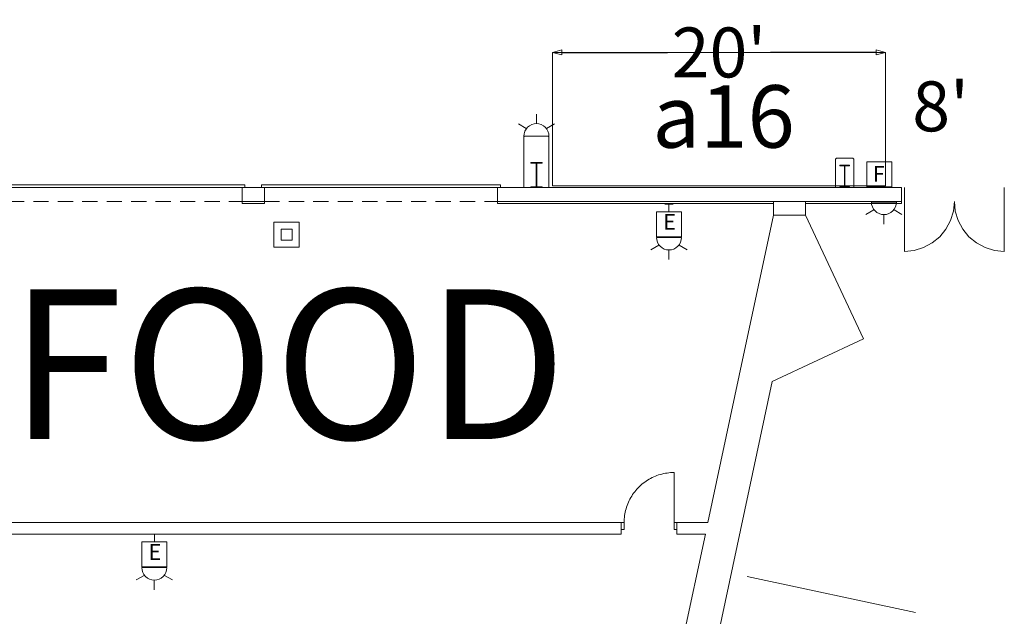
# Model space of a CAD drawing. Units: feet. Extents: x 20 to 1049, y 18 to 847.
# Drawn here: x 733 to 792, y 391 to 427 of the extents above; entities that cross this region are included whole.
import ezdxf

# ---------------------------------------------------------------- set-up
doc = ezdxf.new("R2010")
doc.units = ezdxf.units.FT
doc.header["$LTSCALE"] = 40
doc.header["$MEASUREMENT"] = 0
doc.header["$PDMODE"] = 1
doc.header["$PDSIZE"] = -2
doc.linetypes.add('Line Type-1', pattern=[0.036697, 0.022812, -0.013885])
doc.layers.get('0').update_dxf_attribs({"lineweight": 15})
for name, color, linetype, lineweight in [('Dimension', 7, 'Continuous', 5), ('NUMBERS', 7, 'Continuous', 15), ('PLAN', 7, 'Continuous', 15), ('UTIL', 7, 'Continuous', 15)]:
    doc.layers.add(name, color=color, linetype=linetype, lineweight=lineweight)
doc.styles.add('Arial', font='Arial.ttf')
doc.styles.add('Times', font='Times.ttc')
doc.styles.add('Times New Roman', font='Times New Roman.ttf')
doc.dimstyles.new('Plan Dim', dxfattribs={"dimtxt": 4.756944, "dimasz": 0.556641, "dimexe": 0, "dimexo": 0, "dimgap": 0, "dimtad": 0, "dimtih": 1, "dimtoh": 1, "dimdec": 1, "dimzin": 4, "dimdsep": 46, "dimtxsty": 'Arial', "dimblk": 'VW_FILLEDARROW', "dimblk1": 'VW_FILLEDARROW', "dimblk2": 'VW_FILLEDARROW', "dimcen": 0, "dimse1": 1, "dimse2": 1, "dimadec": 0, "dimazin": 0, "dimtfac": 1, "dimtdec": 1, "dimtix": 1, "dimtofl": 0, "dimtmove": 0, "dimatfit": 0, "dimldrblk": 'VW_FILLEDARROW', "dimfxl": 1, "dimfrac": 2, "dimtolj": 1, "dimtzin": 4, "dimarcsym": 0})

# ---------------------------------------------------------------- blocks, each defined once
blk = doc.blocks.new('Group-66')
at = {"color": 0, "linetype": 'Continuous', "lineweight": 15, "transparency": 33554687}
for points in [[(204.63475, -106.20308, 0), (204.63658, -106.09833, 0), (204.64208, -105.99375, 0), (204.65117, -105.8895, 0), (204.66392, -105.7855, 0), (204.68033, -105.68208, 0), (204.70033, -105.57933, 0), (204.72383, -105.47725, 0), (204.751, -105.37617, 0), (204.78158, -105.276, 0), (204.81567, -105.177, 0), (204.85325, -105.07925, 0), (204.89408, -104.98283, 0), (204.93833, -104.88792, 0), (204.98592, -104.79467, 0), (205.03667, -104.70308, 0), (205.09058, -104.61325, 0), (205.14767, -104.5255, 0), (205.20775, -104.43967, 0), (205.27075, -104.35608, 0), (205.33658, -104.27467, 0), (205.40533, -104.19567, 0), (205.47675, -104.11908, 0), (205.55075, -104.045, 0), (205.62733, -103.97358, 0), (205.70642, -103.90492, 0), (205.78775, -103.839, 0), (205.87142, -103.776, 0), (205.95717, -103.71592, 0), (206.045, -103.65892, 0), (206.13475, -103.605, 0), (206.22633, -103.55417, 0), (206.31967, -103.50667, 0), (206.41458, -103.46242, 0), (206.51092, -103.4215, 0), (206.60867, -103.384, 0), (206.70775, -103.34992, 0), (206.80783, -103.31925, 0), (206.909, -103.29217, 0), (207.011, -103.26858, 0), (207.11383, -103.24867, 0), (207.21725, -103.23225, 0), (207.32117, -103.2195, 0), (207.4255, -103.21033, 0), (207.53008, -103.20492, 0), (207.63475, -103.20308, 0)], [(207.63475, -103.20308, 0), (207.63475, -106.20308, 0)], [(204.46808, -106.20308, 0), (204.63475, -106.20308, 0), (204.63475, -106.61967, 0), (204.46808, -106.61967, 0)], [(207.80142, -106.20308, 0), (207.63475, -106.20308, 0), (207.63475, -106.61967, 0), (207.80142, -106.61967, 0)]]:
    blk.add_polyline3d(points, dxfattribs=at)
at = {"color": 0, "linetype": 'Continuous', "lineweight": 5, "transparency": 33554687}
for p in [(204.63475, -106.20308), (207.63475, -106.20308)]:
    blk.add_point(p, dxfattribs=at)
blk = doc.blocks.new('Group-305')
at = {"color": 0, "lineweight": 15, "transparency": 33554687}
blk.add_polyline3d([(199.04033, -86.0975, 0), (199.04033, -86.05067, 0), (199.34242, -86.05067, 0), (199.34442, -86.05025, 0), (199.34642, -86.04892, 0), (199.34825, -86.04683, 0), (199.34975, -86.04383, 0), (199.35108, -86.04033, 0), (199.352, -86.03633, 0), (199.35267, -86.03183, 0), (199.35283, -86.02733, 0), (199.35283, -86.02717, 0), (199.35283, -84.66783, 0), (199.35283, -84.66767, 0), (199.35267, -84.66317, 0), (199.352, -84.65867, 0), (199.35108, -84.65467, 0), (199.34975, -84.65117, 0), (199.34825, -84.64817, 0), (199.34642, -84.64608, 0), (199.34442, -84.64475, 0), (199.34242, -84.64433, 0), (199.04033, -84.64433, 0), (199.04033, -84.5975, 0), (199.707, -84.5975, 0), (199.707, -84.64433, 0), (199.405, -84.64433, 0), (199.403, -84.64475, 0), (199.401, -84.64608, 0), (199.39917, -84.64817, 0), (199.39767, -84.65117, 0), (199.39633, -84.65467, 0), (199.39533, -84.65867, 0), (199.39475, -84.66317, 0), (199.39458, -84.66767, 0), (199.39458, -84.66783, 0), (199.39458, -86.02717, 0), (199.39458, -86.02733, 0), (199.39475, -86.03183, 0), (199.39533, -86.03633, 0), (199.39633, -86.04033, 0), (199.39767, -86.04383, 0), (199.39917, -86.04683, 0), (199.401, -86.04892, 0), (199.403, -86.05025, 0), (199.405, -86.05067, 0), (199.707, -86.05067, 0), (199.707, -86.0975, 0), (199.04033, -86.0975, 0), (199.04033, -86.0975, 0)], dxfattribs=at)
blk = doc.blocks.new('Group-306')
at = {"color": 0, "lineweight": 15, "transparency": 33554687}
blk.add_polyline3d([(217.582, -86.0975, 0), (217.582, -86.05592, 0), (217.84633, -86.05592, 0), (217.84808, -86.0555, 0), (217.84983, -86.05433, 0), (217.85142, -86.05242, 0), (217.85275, -86.04975, 0), (217.85392, -86.04667, 0), (217.85475, -86.04308, 0), (217.85525, -86.03908, 0), (217.85542, -86.03508, 0), (217.85542, -86.035, 0), (217.85542, -84.82667, 0), (217.85542, -84.82658, 0), (217.85525, -84.82258, 0), (217.85475, -84.81858, 0), (217.85392, -84.815, 0), (217.85275, -84.81192, 0), (217.85142, -84.80925, 0), (217.84983, -84.80733, 0), (217.84808, -84.80617, 0), (217.84633, -84.80575, 0), (217.582, -84.80575, 0), (217.582, -84.76417, 0), (218.16533, -84.76417, 0), (218.16533, -84.80575, 0), (217.90108, -84.80575, 0), (217.89933, -84.80617, 0), (217.89758, -84.80733, 0), (217.896, -84.80925, 0), (217.89467, -84.81192, 0), (217.8935, -84.815, 0), (217.89267, -84.81858, 0), (217.89217, -84.82258, 0), (217.892, -84.82658, 0), (217.892, -84.82667, 0), (217.892, -86.035, 0), (217.892, -86.03508, 0), (217.89217, -86.03908, 0), (217.89267, -86.04308, 0), (217.8935, -86.04667, 0), (217.89467, -86.04975, 0), (217.896, -86.05242, 0), (217.89758, -86.05433, 0), (217.89933, -86.0555, 0), (217.90108, -86.05592, 0), (218.16533, -86.05592, 0), (218.16533, -86.0975, 0), (217.582, -86.0975, 0), (217.582, -86.0975, 0)], dxfattribs=at)
blk = doc.blocks.new('JUNKBB')
at = {"color": 0, "lineweight": 15, "transparency": 33554687}
for points in [[(-0.49092, 1.75, 0), (-0.54167, 1.69925, 0)], [(-0.54167, -0.00142, 0), (-0.54167, 1.69925, 0)], [(0.49092, 1.75, 0), (-0.49092, 1.75, 0)], [(0.49092, 1.75, 0), (0.54167, 1.69925, 0)], [(0.54167, 0, 0), (0.54167, 1.69925, 0)]]:
    blk.add_polyline3d(points, dxfattribs=at)
blk = doc.blocks.new('Group-422')
at = {"color": 0, "lineweight": 15, "transparency": 33554687}
for points in [[(224.457, -86.93083, 0), (224.3995, -87.5155, 0), (224.22892, -88.07842, 0), (223.95167, -88.59717, 0), (223.57858, -89.05192, 0), (223.124, -89.42508, 0), (222.60525, -89.70242, 0), (222.04242, -89.87317, 0), (221.457, -89.93083, 0)], [(221.457, -86.93083, 0), (221.457, -89.93083, 0)]]:
    blk.add_polyline3d(points, dxfattribs=at)
blk = doc.blocks.new('Group-424')
at = {"color": 0, "lineweight": 15, "transparency": 33554687}
for points in [[(224.457, -86.93083, 0), (224.51458, -87.5155, 0), (224.68517, -88.07842, 0), (224.96242, -88.59717, 0), (225.3355, -89.05192, 0), (225.79008, -89.42508, 0), (226.30883, -89.70242, 0), (226.87167, -89.87317, 0), (227.457, -89.93083, 0)], [(227.457, -86.93083, 0), (227.457, -89.93083, 0)]]:
    blk.add_polyline3d(points, dxfattribs=at)
blk = doc.blocks.new('HEW')
at = {"color": 0, "lineweight": 5, "transparency": 33554687}
for points in [[(0.00258, 2.77217, 0), (0.00258, 3.32167, 0)], [(-0.60633, 2.46233, 0), (-1.08217, 2.737, 0)], [(0.75, 2, 0), (0.73558, 2.14617, 0), (0.693, 2.28692, 0), (0.62367, 2.41658, 0), (0.53042, 2.53025, 0), (0.41675, 2.62358, 0), (0.28708, 2.69292, 0), (0.14633, 2.73558, 0), (0, 2.75, 0), (-0.14633, 2.73558, 0), (-0.28708, 2.69292, 0), (-0.41675, 2.62358, 0), (-0.53042, 2.53025, 0), (-0.62367, 2.41658, 0), (-0.693, 2.28692, 0), (-0.73567, 2.14617, 0), (-0.75, 2, 0), (0.75, 2, 0), (0.75, 2, 0)], [(0.6115, 2.46233, 0), (1.08742, 2.737, 0)], [(-0.75, 0.45833, 0), (0.75, 0.45833, 0), (0.75, 1.95833, 0), (-0.75, 1.95833, 0), (-0.75, 0.45833, 0)], [(-0.25, 0, 0), (0.25, 0, 0)], [(0, 0.45833, 0), (0, 0, 0)]]:
    blk.add_polyline3d(points, dxfattribs=at)
blk = doc.blocks.new('STROBE')
at = {"color": 0, "lineweight": 5, "transparency": 33554687}
for points in [[(0.00258, 0.81383, 0), (0.00258, 1.36333, 0)], [(-0.60633, 0.504, 0), (-1.08217, 0.77867, 0)], [(0.75, 0.04167, 0), (0.73558, 0.18783, 0), (0.693, 0.32858, 0), (0.62367, 0.45825, 0), (0.53042, 0.57192, 0), (0.41675, 0.66525, 0), (0.28708, 0.73458, 0), (0.14633, 0.77725, 0), (0, 0.79167, 0), (-0.14633, 0.77725, 0), (-0.28708, 0.73458, 0), (-0.41675, 0.66525, 0), (-0.53042, 0.57192, 0), (-0.62367, 0.45825, 0), (-0.693, 0.32858, 0), (-0.73567, 0.18783, 0), (-0.75, 0.04167, 0), (0.75, 0.04167, 0), (0.75, 0.04167, 0)], [(0.6115, 0.504, 0), (1.08742, 0.77867, 0)]]:
    blk.add_polyline3d(points, dxfattribs=at)
blk = doc.blocks.new('BX1')
at = {"color": 0, "lineweight": 5, "transparency": 33554687}
blk.add_polyline3d([(-0.70833, -0.70833, 0), (0.79167, -0.70833, 0), (0.79167, 0.79167, 0), (-0.70833, 0.79167, 0), (-0.70833, -0.70833, 0)], dxfattribs=at)
blk = doc.blocks.new('VW_FILLEDARROW')
at = {"color": 0, "linetype": 'Continuous', "lineweight": 5, "transparency": 16777216, "flags": 128}
blk.add_lwpolyline([(-1, 0.27), (0, 0), (-1, -0.27)], close=True, dxfattribs=at)
blk = doc.blocks.new('*D558')
at = {"layer": 'Dimension', "color": 0, "linetype": 'Continuous', "lineweight": -2, "transparency": 33554687}
for p, q in [((765.257, 424.6), (771.605, 424.6)), ((784.143, 424.6), (777.795, 424.6))]:
    blk.add_line(p, q, dxfattribs=at)
at = {"layer": 'Dimension', "color": 0, "lineweight": -2, "xscale": 0.556640625, "yscale": 0.556640625, "zscale": 0.556640625, "rotation": 180}
blk.add_blockref('VW_FILLEDARROW', (764.7, 424.6), dxfattribs=at)
at = {"layer": 'Dimension', "color": 0, "lineweight": -2, "xscale": 0.556640625, "yscale": 0.556640625, "zscale": 0.556640625}
blk.add_blockref('VW_FILLEDARROW', (784.7, 424.6), dxfattribs=at)
at = {"layer": 'Dimension', "color": 0, "lineweight": 18, "transparency": 33554687, "insert": (774.7, 424.6), "char_height": 2.9977, "attachment_point": 5, "style": 'Times New Roman'}
blk.add_mtext("\\A1;20'", dxfattribs=at)

msp = doc.modelspace()

# ---------------------------------------------------------------- linework, layer by layer
at = {"layer": 'PLAN', "lineweight": 15, "transparency": 33554687}
for p, q in [((763.043, 419.582), (762.992, 419.531)), ((762.992, 416.5), (762.992, 419.531)), ((763.043, 419.582), (764.442, 419.582)), ((764.442, 419.582), (764.492, 419.531)), ((764.492, 416.5), (764.492, 419.531)), ((746.242, 416.667), (731.909, 416.667)), ((746.242, 416.5), (731.909, 416.5)), ((747.409, 416.5), (746.076, 416.5)), ((746.076, 416.5), (746.076, 415.667)), ((746.242, 416.5), (746.242, 416.667)), ((761.576, 416.667), (747.242, 416.667)), ((747.242, 416.667), (747.242, 416.5)), ((761.576, 416.5), (747.242, 416.5)), ((747.409, 415.667), (747.409, 416.5)), ((761.409, 415.667), (761.409, 416.5)), ((761.409, 416.5), (785.659, 416.5)), ((761.576, 416.5), (761.576, 416.667)), ((785.659, 416.5), (785.659, 415.667)), ((785.826, 416.5), (785.826, 415.667)), ((791.826, 416.5), (791.826, 415.667)), ((746.076, 415.667), (747.409, 415.667)), ((761.409, 415.667), (785.659, 415.667))]:
    msp.add_line(p, q, dxfattribs=at)
at = {"layer": 'PLAN', "linetype": 'Continuous', "lineweight": 15, "transparency": 33554687}
for p, q in [((777.968, 415.667), (777.968, 414.833)), ((779.9, 415.667), (779.9, 414.833)), ((777.968, 414.833), (775.917, 405.209)), ((777.968, 414.833), (779.9, 414.833)), ((779.9, 414.833), (783.375, 407.421)), ((783.375, 407.421), (777.884, 404.847)), ((775.916, 405.209), (774.035, 396.394)), ((777.884, 404.847), (768.837, 362.438)), ((726.815, 396.394), (768.837, 396.394)), ((768.837, 396.394), (768.837, 395.686)), ((772.17, 396.394), (772.17, 395.686)), ((774.035, 396.394), (772.17, 396.394)), ((768.837, 395.686), (726.815, 395.686)), ((773.884, 395.686), (771.61, 385.025)), ((773.884, 395.686), (772.17, 395.686))]:
    msp.add_line(p, q, dxfattribs=at)
at = {"layer": 'PLAN', "linetype": 'Continuous', "lineweight": 18, "transparency": 33554687}
msp.add_line((786.5, 391), (776.398, 393.155), dxfattribs=at)
at = {"layer": 'PLAN', "linetype": 'Continuous', "lineweight": 18, "transparency": 33554687, "flags": 128}
msp.add_lwpolyline([(764.7, 424.6), (784.7, 424.6), (784.7, 416.6), (764.7, 416.6)], close=True, dxfattribs=at)
at = {"layer": 'PLAN', "linetype": 'Line Type-1', "lineweight": 15, "transparency": 33554687, "flags": 128}
for points in [[(732.076, 415.667), (746.076, 415.667), (746.076, 416.5), (732.076, 416.5)], [(747.409, 415.667), (761.409, 415.667), (761.409, 416.5), (747.409, 416.5)]]:
    msp.add_lwpolyline(points, close=True, dxfattribs=at)
at = {"layer": 'PLAN', "linetype": 'Continuous', "lineweight": 15, "transparency": 33554687, "flags": 128}
for points in [[(746.742, 415.542), (746.076, 415.542), (746.076, 415.667)], [(746.742, 415.542), (747.409, 415.542), (747.409, 415.667)], [(777.968, 415.542), (761.409, 415.542), (761.409, 415.667)], [(779.9, 415.542), (785.659, 415.542), (785.659, 415.667)]]:
    msp.add_lwpolyline(points, dxfattribs=at)
for points in [[(747.986, 412.91), (749.499, 412.91), (749.499, 414.423), (747.986, 414.423), (747.986, 412.91)], [(748.409, 413.333), (749.076, 413.333), (749.076, 414), (748.409, 414), (748.409, 413.333)]]:
    msp.add_lwpolyline(points, close=True, dxfattribs=at)

# ---------------------------------------------------------------- block references
at = {"layer": 'PLAN', "transparency": 33554687}
for name, p in [('Group-305', (564.369, 502.597)), ('JUNKBB', (782.242, 416.5)), ('Group-306', (564.369, 502.597)), ('Group-422', (564.369, 502.597)), ('Group-424', (564.369, 502.597)), ('Group-66', (564.369, 502.597))]:
    msp.add_blockref(name, p, dxfattribs=at)
at = {"layer": 'UTIL', "transparency": 33554687, "xscale": -1}
msp.add_blockref('STROBE', (763.742, 419.54), dxfattribs=at)
at = {"layer": 'UTIL', "transparency": 33554687}
msp.add_blockref('BX1', (784.279, 417.252), dxfattribs=at)
at = {"layer": 'UTIL', "transparency": 33554687, "rotation": 180}
for name, p in [('HEW', (771.697, 415.5)), ('STROBE', (784.598, 415.664)), ('HEW', (740.806, 395.686))]:
    msp.add_blockref(name, p, dxfattribs=at)

# ---------------------------------------------------------------- texts
at = {"transparency": 33554687, "char_height": 0.949, "line_spacing_factor": 0.962448, "style": 'Times'}
for s, insert, attachment_point in [('F', (784.282, 417.787), 2), ('E', (771.736, 414.314), 5), ('E', (740.845, 394.5), 5)]:
    msp.add_mtext(s, dxfattribs=dict(at, insert=insert, attachment_point=attachment_point))
at = {"layer": 'NUMBERS', "transparency": 33554687, "insert": (748.842, 410.391), "char_height": 8.9931, "width": 51.66826, "attachment_point": 2, "line_spacing_factor": 1.018189, "style": 'Times New Roman'}
msp.add_mtext('FOOD', dxfattribs=at)
at = {"layer": 'PLAN', "transparency": 33554687, "attachment_point": 1, "line_spacing_factor": 1.018189, "style": 'Times New Roman'}
for s, insert, char_height in [('a16', (770.697, 422.634), 3.7471), ("8'", (786.3, 422.866), 2.9977)]:
    msp.add_mtext(s, dxfattribs=dict(at, insert=insert, char_height=char_height))

# ---------------------------------------------------------------- dimensions: what is measured, and where the dimension line sits
at = {"layer": 'Dimension', "linetype": 'Continuous', "lineweight": 18, "transparency": 33554687}
dim = msp.add_linear_dim(base=(764.7, 424.6), p1=(784.7, 424.6), p2=(764.7, 424.6), dimstyle='Plan Dim', override={"dimtxt": 2.997685, "dimgap": 0.625, "dimdec": 0, "dimpost": "<>'", "dimtxsty": 'Times New Roman'}, dxfattribs=at)
dim.commit()
dim.dimension.update_dxf_attribs({"geometry": '*D558', "text_midpoint": (774.7, 424.6)})

doc.saveas('drawing.dxf')
